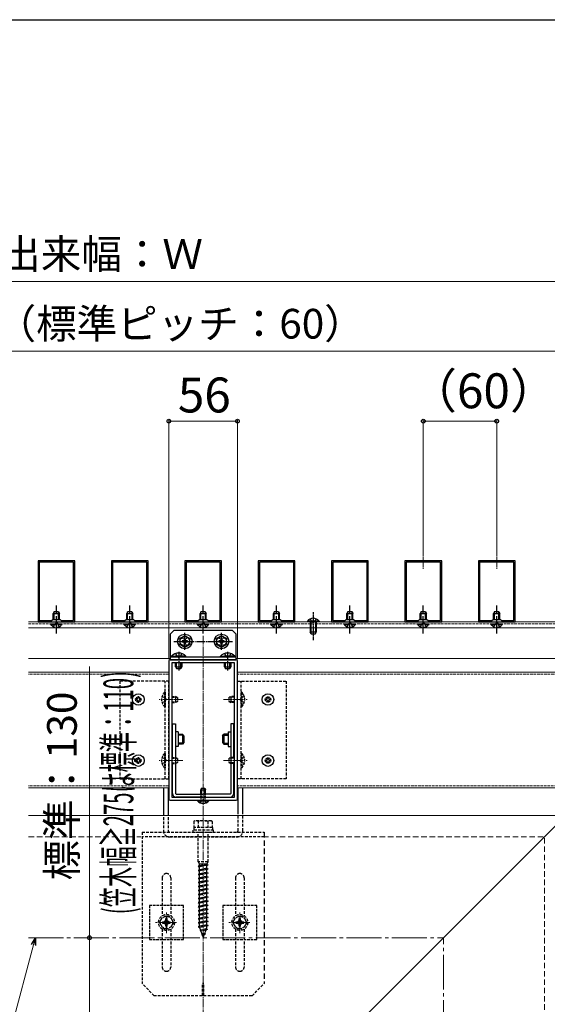
# Model space of a CAD drawing. Extents: x 175 to 1925, y 210 to 2813.
# Drawn here: x 1332 to 1633, y 2196 to 2760 of the extents above; entities that cross this region are included whole.
import ezdxf

# ---------------------------------------------------------------- set-up
doc = ezdxf.new("R2010")
doc.units = 0
for name, pattern in [('HIDDEN', [9.525, 6.35, -3.175]), ('YCENTER_1', [13, 10, -1, 1, -1]), ('YDOT_1', [2, 1, -1]), ('YHIDDEN_1', [4, 3, -1])]:
    doc.linetypes.add(name, pattern=pattern)
for name, color, linetype, lineweight in [('YKK_11', 7, 'CONTINUOUS', 30), ('YKK_12', 2, 'CONTINUOUS', 13), ('YKK_13', 4, 'CONTINUOUS', 30), ('YKK_D', 6, 'CONTINUOUS', 13), ('YKK_ZWAK', 7, 'CONTINUOUS', 30), ('YSS_K', 3, 'CONTINUOUS', 13)]:
    doc.layers.add(name, color=color, linetype=linetype, lineweight=lineweight)
doc.styles.add('text-b', font='txt')

msp = doc.modelspace()

# ---------------------------------------------------------------- linework, layer by layer
at = {"layer": 'YKK_11', "linetype": 'ByBlock', "lineweight": -2, "ltscale": 0.5}
for p, q in [((1342, 2450), (1342, 2415)), ((1363, 2450), (1342, 2450)), ((1342.7, 2449.3), (1342.7, 2415.7)), ((1362.3, 2449.3), (1342.7, 2449.3)), ((1362.3, 2415.7), (1362.3, 2449.3)), ((1363, 2415), (1363, 2450)), ((1384, 2450), (1384, 2415)), ((1405, 2450), (1384, 2450)), ((1384.7, 2449.3), (1384.7, 2415.7)), ((1404.3, 2449.3), (1384.7, 2449.3)), ((1404.3, 2415.7), (1404.3, 2449.3)), ((1405, 2415), (1405, 2450)), ((1426, 2450), (1426, 2415)), ((1447, 2450), (1426, 2450)), ((1426.7, 2449.3), (1426.7, 2415.7)), ((1446.3, 2449.3), (1426.7, 2449.3)), ((1446.3, 2415.7), (1446.3, 2449.3)), ((1447, 2415), (1447, 2450)), ((1468, 2450), (1468, 2415)), ((1489, 2450), (1468, 2450)), ((1468.7, 2449.3), (1468.7, 2415.7)), ((1488.3, 2449.3), (1468.7, 2449.3)), ((1488.3, 2415.7), (1488.3, 2449.3)), ((1489, 2415), (1489, 2450)), ((1510, 2450), (1510, 2415)), ((1531, 2450), (1510, 2450)), ((1510.7, 2449.3), (1510.7, 2415.7)), ((1530.3, 2449.3), (1510.7, 2449.3)), ((1530.3, 2415.7), (1530.3, 2449.3)), ((1531, 2415), (1531, 2450)), ((1552, 2450), (1552, 2415)), ((1573, 2450), (1552, 2450)), ((1552.7, 2449.3), (1552.7, 2415.7)), ((1572.3, 2449.3), (1552.7, 2449.3)), ((1572.3, 2415.7), (1572.3, 2449.3)), ((1573, 2415), (1573, 2450)), ((1594, 2450), (1594, 2415)), ((1615, 2450), (1594, 2450)), ((1594.7, 2449.3), (1594.7, 2415.7)), ((1614.3, 2449.3), (1594.7, 2449.3)), ((1614.3, 2415.7), (1614.3, 2449.3)), ((1615, 2415), (1615, 2450)), ((1342, 2415), (1363, 2415)), ((1342.7, 2415.7), (1349.7, 2415.7)), ((1349.7, 2415.7), (1350.4, 2416.4)), ((1350.4, 2416.4), (1354.6, 2416.4)), ((1354.6, 2416.4), (1355.3, 2415.7)), ((1355.3, 2415.7), (1362.3, 2415.7)), ((1384, 2415), (1405, 2415)), ((1384.7, 2415.7), (1391.7, 2415.7)), ((1391.7, 2415.7), (1392.4, 2416.4)), ((1392.4, 2416.4), (1396.6, 2416.4)), ((1396.6, 2416.4), (1397.3, 2415.7)), ((1397.3, 2415.7), (1404.3, 2415.7)), ((1426, 2415), (1447, 2415)), ((1426.7, 2415.7), (1433.7, 2415.7)), ((1433.7, 2415.7), (1434.4, 2416.4)), ((1434.4, 2416.4), (1438.6, 2416.4)), ((1438.6, 2416.4), (1439.3, 2415.7)), ((1439.3, 2415.7), (1446.3, 2415.7)), ((1468, 2415), (1489, 2415)), ((1468.7, 2415.7), (1475.7, 2415.7)), ((1475.7, 2415.7), (1476.4, 2416.4)), ((1476.4, 2416.4), (1480.6, 2416.4)), ((1480.6, 2416.4), (1481.3, 2415.7)), ((1481.3, 2415.7), (1488.3, 2415.7)), ((1510, 2415), (1531, 2415)), ((1510.7, 2415.7), (1517.7, 2415.7)), ((1517.7, 2415.7), (1518.4, 2416.4)), ((1518.4, 2416.4), (1522.6, 2416.4)), ((1522.6, 2416.4), (1523.3, 2415.7)), ((1523.3, 2415.7), (1530.3, 2415.7)), ((1552, 2415), (1573, 2415)), ((1552.7, 2415.7), (1559.7, 2415.7)), ((1559.7, 2415.7), (1560.4, 2416.4)), ((1560.4, 2416.4), (1564.6, 2416.4)), ((1564.6, 2416.4), (1565.3, 2415.7)), ((1565.3, 2415.7), (1572.3, 2415.7)), ((1594, 2415), (1615, 2415)), ((1594.7, 2415.7), (1601.7, 2415.7)), ((1601.7, 2415.7), (1602.4, 2416.4)), ((1602.4, 2416.4), (1606.6, 2416.4)), ((1606.6, 2416.4), (1607.3, 2415.7)), ((1607.3, 2415.7), (1614.3, 2415.7)), ((1416.9, 2392.6), (1416.9, 2313.5)), ((1455.4, 2393.3), (1417.6, 2393.3)), ((1456.1, 2313.5), (1456.1, 2392.6)), ((1454.35, 2391.55), (1418.65, 2391.55)), ((1418.65, 2391.55), (1418.65, 2314.55)), ((1454.35, 2314.55), (1454.35, 2391.55)), ((1418.65, 2314.55), (1454.35, 2314.55)), ((1417.6, 2312.8), (1455.4, 2312.8))]:
    msp.add_line(p, q, dxfattribs=at)
for centre, start, end in [((1417.6, 2392.6), 90, 180), ((1455.4, 2392.6), 0, 90), ((1417.6, 2313.5), 180, 270), ((1455.4, 2313.5), 270, 360)]:
    msp.add_arc(centre, 0.7, start, end, dxfattribs=at)
at = {"layer": 'YKK_12', "linetype": 'YCENTER_1', "ltscale": 0.25}
for p, q in [((1562.5, 2452.04), (1562.5, 2445.32)), ((1604.5, 2452.04), (1604.5, 2445.32))]:
    msp.add_line(p, q, dxfattribs=at)
at = {"layer": 'YKK_12', "ltscale": 0.5}
for p, q in [((1336.57, 2415), (1699, 2415)), ((1336.57, 2411.5), (1699, 2411.5)), ((1336.57, 2394), (1417.6, 2394)), ((1455.4, 2394), (1730.5, 2394)), ((1416.9, 2386.16), (1336.57, 2386.16)), ((1726.16, 2386.16), (1456.1, 2386.16)), ((1416.9, 2319.94), (1336.57, 2319.94)), ((1659.94, 2319.94), (1456.1, 2319.94))]:
    msp.add_line(p, q, dxfattribs=at)
at = {"layer": 'YKK_12', "linetype": 'YHIDDEN_1', "ltscale": 0.5}
for p, q in [((1336.57, 2413.95), (1699, 2413.95)), ((1416.9, 2385.11), (1336.57, 2385.11)), ((1725.11, 2385.11), (1456.1, 2385.11)), ((1416.9, 2320.99), (1336.57, 2320.99)), ((1660.99, 2320.99), (1456.1, 2320.99))]:
    msp.add_line(p, q, dxfattribs=at)
at = {"layer": 'YKK_12', "linetype": 'YCENTER_1', "ltscale": 0.5}
for p, q in [((1436.5, 2406.98), (1436.5, 2178.4)), ((1424.95, 2370.55), (1411.3, 2370.55)), ((1448.05, 2370.55), (1461.7, 2370.55)), ((1424.95, 2335.55), (1411.3, 2335.55)), ((1448.05, 2335.55), (1461.7, 2335.55))]:
    msp.add_line(p, q, dxfattribs=at)
at = {"layer": 'YKK_12'}
for p in [(1336.57, 2304.05), (1504.05, 2164.05)]:
    msp.add_line(p, (1644.05, 2304.05), dxfattribs=at)
at = {"layer": 'YKK_12', "linetype": 'YCENTER_1'}
for p, q in [((1415.5, 2236.57), (1415.5, 2248.56)), ((1457.5, 2236.57), (1457.5, 2248.56)), ((1421.2, 2242.8), (1409.25, 2242.8)), ((1463.2, 2242.8), (1451.25, 2242.8))]:
    msp.add_line(p, q, dxfattribs=at)
at = {"layer": 'YKK_12', "linetype": 'YCENTER_1', "ltscale": 2}
for p in [(1336.57, 2234.05), (1574.05, 1996.3)]:
    msp.add_line(p, (1574.05, 2234.05), dxfattribs=at)
at = {"layer": 'YKK_13'}
for p, q in [((1351.31, 2420.95), (1350.75, 2419.76)), ((1351.21, 2416.4), (1351.21, 2420.73)), ((1351.31, 2420.95), (1353.69, 2420.95)), ((1353.69, 2420.95), (1354.25, 2419.76)), ((1353.79, 2416.4), (1353.79, 2420.73)), ((1393.31, 2420.95), (1392.75, 2419.76)), ((1393.21, 2416.4), (1393.21, 2420.73)), ((1393.31, 2420.95), (1395.69, 2420.95)), ((1395.69, 2420.95), (1396.25, 2419.76)), ((1395.79, 2416.4), (1395.79, 2420.73)), ((1435.31, 2420.95), (1434.75, 2419.76)), ((1435.21, 2416.4), (1435.21, 2420.73)), ((1435.31, 2420.95), (1437.69, 2420.95)), ((1437.69, 2420.95), (1438.25, 2419.76)), ((1437.79, 2416.4), (1437.79, 2420.73)), ((1477.31, 2420.95), (1476.75, 2419.76)), ((1477.21, 2416.4), (1477.21, 2420.73)), ((1477.31, 2420.95), (1479.69, 2420.95)), ((1479.69, 2420.95), (1480.25, 2419.76)), ((1479.79, 2416.4), (1479.79, 2420.73)), ((1519.31, 2420.95), (1518.75, 2419.76)), ((1519.21, 2416.4), (1519.21, 2420.73)), ((1519.31, 2420.95), (1521.69, 2420.95)), ((1521.69, 2420.95), (1522.25, 2419.76)), ((1521.79, 2416.4), (1521.79, 2420.73)), ((1561.31, 2420.95), (1560.75, 2419.76)), ((1561.21, 2416.4), (1561.21, 2420.73)), ((1561.31, 2420.95), (1563.69, 2420.95)), ((1563.69, 2420.95), (1564.25, 2419.76)), ((1563.79, 2416.4), (1563.79, 2420.73)), ((1603.31, 2420.95), (1602.75, 2419.76)), ((1603.21, 2416.4), (1603.21, 2420.73)), ((1603.31, 2420.95), (1605.69, 2420.95)), ((1605.69, 2420.95), (1606.25, 2419.76)), ((1605.79, 2416.4), (1605.79, 2420.73)), ((1350.75, 2416.4), (1350.75, 2419.76)), ((1350.75, 2419.76), (1354.25, 2419.76)), ((1354.25, 2416.4), (1354.25, 2419.76)), ((1392.75, 2416.4), (1392.75, 2419.76)), ((1392.75, 2419.76), (1396.25, 2419.76)), ((1396.25, 2416.4), (1396.25, 2419.76)), ((1434.75, 2416.4), (1434.75, 2419.76)), ((1434.75, 2419.76), (1438.25, 2419.76)), ((1438.25, 2416.4), (1438.25, 2419.76)), ((1476.75, 2416.4), (1476.75, 2419.76)), ((1476.75, 2419.76), (1480.25, 2419.76)), ((1480.25, 2416.4), (1480.25, 2419.76)), ((1518.75, 2416.4), (1518.75, 2419.76)), ((1518.75, 2419.76), (1522.25, 2419.76)), ((1522.25, 2416.4), (1522.25, 2419.76)), ((1560.75, 2416.4), (1560.75, 2419.76)), ((1560.75, 2419.76), (1564.25, 2419.76)), ((1564.25, 2416.4), (1564.25, 2419.76)), ((1602.75, 2416.4), (1602.75, 2419.76)), ((1602.75, 2419.76), (1606.25, 2419.76)), ((1606.25, 2416.4), (1606.25, 2419.76)), ((1419, 2337.3), (1419, 2356.55)), ((1419, 2356.55), (1420.75, 2356.55)), ((1420.75, 2356.55), (1420.75, 2337.23)), ((1454, 2356.55), (1452.25, 2356.55)), ((1452.25, 2356.55), (1452.25, 2337.23)), ((1454, 2337.3), (1454, 2356.55)), ((1422.15, 2352), (1422.15, 2343.6)), ((1450.85, 2352), (1450.85, 2343.6)), ((1419, 2316.65), (1419, 2333.8)), ((1420.75, 2333.87), (1420.75, 2316.65)), ((1452.25, 2333.87), (1452.25, 2316.65)), ((1454, 2316.65), (1454, 2333.8)), ((1435.59, 2319.8), (1435.1, 2318.82)), ((1435.1, 2316.65), (1435.1, 2318.82)), ((1435.1, 2318.82), (1437.9, 2318.82)), ((1435.56, 2316.65), (1435.56, 2319.74)), ((1435.59, 2319.8), (1437.41, 2319.8)), ((1437.41, 2319.8), (1437.9, 2318.82)), ((1437.44, 2316.65), (1437.44, 2319.74)), ((1437.9, 2316.65), (1437.9, 2318.82)), ((1421.1, 2316.3), (1436.5, 2316.3)), ((1436.5, 2314.55), (1421.1, 2314.55)), ((1451.9, 2316.3), (1436.5, 2316.3)), ((1436.5, 2314.55), (1451.9, 2314.55)), ((1433.17, 2312.44), (1433.17, 2312.8)), ((1433.17, 2312.8), (1439.82, 2312.8)), ((1433.17, 2312.44), (1439.82, 2312.44)), ((1439.82, 2312.44), (1439.82, 2312.8))]:
    msp.add_line(p, q, dxfattribs=at)
at = {"layer": 'YKK_13', "linetype": 'YCENTER_1'}
for p, q in [((1352.5, 2408.35), (1352.5, 2424.45)), ((1394.5, 2408.35), (1394.5, 2424.45)), ((1436.5, 2408.35), (1436.5, 2424.45)), ((1478.5, 2408.35), (1478.5, 2424.45)), ((1520.5, 2408.35), (1520.5, 2424.45)), ((1562.5, 2408.35), (1562.5, 2424.45)), ((1604.5, 2408.35), (1604.5, 2424.45)), ((1422.15, 2352), (1420.75, 2352)), ((1450.85, 2352), (1452.25, 2352)), ((1422.15, 2343.6), (1420.75, 2343.6)), ((1450.85, 2343.6), (1452.25, 2343.6))]:
    msp.add_line(p, q, dxfattribs=at)
at = {"layer": 'YKK_13', "linetype": 'YCENTER_1', "ltscale": 0.1}
msp.add_line((1499.5, 2420.6), (1499.5, 2404.5), dxfattribs=at)
at = {"layer": 'YKK_13', "linetype": 'YHIDDEN_1'}
for p, q in [((1351.7, 2413.93), (1352.5, 2414.36)), ((1353.3, 2413.93), (1352.5, 2414.36)), ((1393.7, 2413.93), (1394.5, 2414.36)), ((1395.3, 2413.93), (1394.5, 2414.36)), ((1435.7, 2413.93), (1436.5, 2414.36)), ((1437.3, 2413.93), (1436.5, 2414.36)), ((1477.7, 2413.93), (1478.5, 2414.36)), ((1479.3, 2413.93), (1478.5, 2414.36)), ((1519.7, 2413.93), (1520.5, 2414.36)), ((1521.3, 2413.93), (1520.5, 2414.36)), ((1561.7, 2413.93), (1562.5, 2414.36)), ((1563.3, 2413.93), (1562.5, 2414.36)), ((1603.7, 2413.93), (1604.5, 2414.36)), ((1605.3, 2413.93), (1604.5, 2414.36)), ((1349.17, 2413.59), (1349.17, 2413.95)), ((1349.17, 2413.95), (1355.82, 2413.95)), ((1349.17, 2413.59), (1355.82, 2413.59)), ((1350.85, 2412.2), (1351.7, 2413.93)), ((1354.14, 2412.2), (1353.3, 2413.93)), ((1355.82, 2413.59), (1355.82, 2413.95)), ((1391.17, 2413.59), (1391.17, 2413.95)), ((1391.17, 2413.95), (1397.82, 2413.95)), ((1391.17, 2413.59), (1397.82, 2413.59)), ((1392.85, 2412.2), (1393.7, 2413.93)), ((1396.14, 2412.2), (1395.3, 2413.93)), ((1397.82, 2413.59), (1397.82, 2413.95)), ((1433.17, 2413.59), (1433.17, 2413.95)), ((1433.17, 2413.95), (1439.82, 2413.95)), ((1433.17, 2413.59), (1439.82, 2413.59)), ((1434.85, 2412.2), (1435.7, 2413.93)), ((1438.14, 2412.2), (1437.3, 2413.93)), ((1439.82, 2413.59), (1439.82, 2413.95)), ((1475.17, 2413.59), (1475.17, 2413.95)), ((1475.17, 2413.95), (1481.82, 2413.95)), ((1475.17, 2413.59), (1481.82, 2413.59)), ((1476.85, 2412.2), (1477.7, 2413.93)), ((1480.14, 2412.2), (1479.3, 2413.93)), ((1481.82, 2413.59), (1481.82, 2413.95)), ((1517.17, 2413.59), (1517.17, 2413.95)), ((1517.17, 2413.95), (1523.82, 2413.95)), ((1517.17, 2413.59), (1523.82, 2413.59)), ((1518.85, 2412.2), (1519.7, 2413.93)), ((1522.14, 2412.2), (1521.3, 2413.93)), ((1523.82, 2413.59), (1523.82, 2413.95)), ((1559.17, 2413.59), (1559.17, 2413.95)), ((1559.17, 2413.95), (1565.82, 2413.95)), ((1559.17, 2413.59), (1565.82, 2413.59)), ((1560.85, 2412.2), (1561.7, 2413.93)), ((1564.14, 2412.2), (1563.3, 2413.93)), ((1565.82, 2413.59), (1565.82, 2413.95)), ((1601.17, 2413.59), (1601.17, 2413.95)), ((1601.17, 2413.95), (1607.82, 2413.95)), ((1601.17, 2413.59), (1607.82, 2413.59)), ((1602.85, 2412.2), (1603.7, 2413.93)), ((1606.14, 2412.2), (1605.3, 2413.93)), ((1607.82, 2413.59), (1607.82, 2413.95))]:
    msp.add_line(p, q, dxfattribs=at)
at = {"layer": 'YKK_13', "ltscale": 0.1}
for p, q in [((1502.82, 2415.36), (1496.17, 2415.36)), ((1496.17, 2415.36), (1496.17, 2415)), ((1502.82, 2415), (1496.17, 2415)), ((1502.82, 2415.36), (1502.82, 2415)), ((1498.31, 2408), (1497.75, 2409.19)), ((1500.69, 2408), (1501.25, 2409.19))]:
    msp.add_line(p, q, dxfattribs=at)
at = {"layer": 'YKK_13', "linetype": 'YHIDDEN_1', "ltscale": 0.1}
for p, q in [((1497.75, 2415), (1497.75, 2409.19)), ((1497.85, 2416.75), (1498.7, 2415.02)), ((1498.21, 2415), (1498.21, 2408.22)), ((1498.7, 2415.02), (1499.5, 2414.59)), ((1500.3, 2415.02), (1499.5, 2414.59)), ((1501.14, 2416.75), (1500.3, 2415.02)), ((1500.79, 2415), (1500.79, 2408.22)), ((1501.25, 2415), (1501.25, 2409.19)), ((1501.25, 2409.19), (1497.75, 2409.19)), ((1500.69, 2408), (1498.31, 2408))]:
    msp.add_line(p, q, dxfattribs=at)
at = {"layer": 'YKK_13', "ltscale": 0.5}
for p, q in [((1419.7, 2410.1), (1417.6, 2408)), ((1453.3, 2410.1), (1419.7, 2410.1)), ((1455.4, 2408), (1453.3, 2410.1)), ((1417.6, 2408), (1417.6, 2393.3)), ((1426, 2407.03), (1423.2, 2405.42)), ((1423.2, 2405.42), (1423.2, 2402.18)), ((1425.08, 2404.11), (1424.42, 2404.11)), ((1424.42, 2404.11), (1424.42, 2403.49)), ((1424.42, 2403.49), (1425.08, 2403.49)), ((1426.31, 2405.38), (1425.69, 2405.38)), ((1425.69, 2405.38), (1425.69, 2404.72)), ((1428.8, 2405.42), (1426, 2407.03)), ((1426.31, 2404.72), (1426.31, 2405.38)), ((1427.57, 2404.11), (1426.92, 2404.11)), ((1426.92, 2403.49), (1427.57, 2403.49)), ((1427.57, 2403.49), (1427.57, 2404.11)), ((1428.8, 2402.18), (1428.8, 2405.42)), ((1447, 2407.03), (1444.2, 2405.42)), ((1444.2, 2405.42), (1444.2, 2402.18)), ((1446.08, 2404.11), (1445.42, 2404.11)), ((1445.42, 2404.11), (1445.42, 2403.49)), ((1445.42, 2403.49), (1446.08, 2403.49)), ((1447.31, 2405.38), (1446.69, 2405.38)), ((1446.69, 2405.38), (1446.69, 2404.72)), ((1449.8, 2405.42), (1447, 2407.03)), ((1447.31, 2404.72), (1447.31, 2405.38)), ((1448.57, 2404.11), (1447.92, 2404.11)), ((1447.92, 2403.49), (1448.57, 2403.49)), ((1448.57, 2403.49), (1448.57, 2404.11)), ((1449.8, 2402.18), (1449.8, 2405.42)), ((1455.4, 2393.3), (1455.4, 2408)), ((1423.2, 2402.18), (1426, 2400.57)), ((1425.69, 2402.88), (1425.69, 2402.22)), ((1425.69, 2402.22), (1426.31, 2402.22)), ((1426, 2400.57), (1428.8, 2402.18)), ((1426.31, 2402.22), (1426.31, 2402.88)), ((1444.2, 2402.18), (1447, 2400.57)), ((1446.69, 2402.88), (1446.69, 2402.22)), ((1446.69, 2402.22), (1447.31, 2402.22)), ((1447, 2400.57), (1449.8, 2402.18)), ((1447.31, 2402.22), (1447.31, 2402.88)), ((1417.6, 2395.05), (1455.4, 2395.05)), ((1417.6, 2393.3), (1455.4, 2393.3)), ((1418.37, 2395.41), (1424.25, 2395.41)), ((1418.37, 2395.05), (1418.37, 2395.41)), ((1418.37, 2395.05), (1424.25, 2395.05)), ((1426.63, 2395.41), (1420.75, 2395.41)), ((1426.63, 2395.05), (1420.75, 2395.05)), ((1426.63, 2395.05), (1426.63, 2395.41)), ((1446.37, 2395.41), (1452.25, 2395.41)), ((1446.37, 2395.05), (1446.37, 2395.41)), ((1446.37, 2395.05), (1452.25, 2395.05)), ((1454.63, 2395.41), (1448.75, 2395.41)), ((1454.63, 2395.05), (1448.75, 2395.05)), ((1454.63, 2395.05), (1454.63, 2395.41)), ((1420.75, 2389.24), (1420.75, 2391.55)), ((1420.75, 2389.24), (1424.25, 2389.24)), ((1421.21, 2388.27), (1421.21, 2391.55)), ((1423.69, 2388.05), (1421.31, 2388.05)), ((1424.25, 2389.24), (1423.69, 2388.05)), ((1423.79, 2388.27), (1423.79, 2391.55)), ((1424.25, 2391.55), (1424.25, 2389.24)), ((1448.75, 2389.24), (1448.75, 2391.55)), ((1448.75, 2389.24), (1452.25, 2389.24)), ((1449.21, 2388.27), (1449.21, 2391.55)), ((1451.69, 2388.05), (1449.31, 2388.05)), ((1452.25, 2389.24), (1451.69, 2388.05)), ((1451.79, 2388.27), (1451.79, 2391.55)), ((1452.25, 2391.55), (1452.25, 2389.24)), ((1398.5, 2370.85), (1397.89, 2370.85)), ((1397.89, 2370.85), (1397.89, 2370.25)), ((1397.89, 2370.25), (1398.5, 2370.25)), ((1399.7, 2372.05), (1399.1, 2372.05)), ((1399.1, 2372.05), (1399.1, 2371.45)), ((1399.1, 2369.65), (1399.1, 2369.04)), ((1399.7, 2371.45), (1399.7, 2372.05)), ((1399.7, 2369.04), (1399.7, 2369.65)), ((1400.9, 2370.85), (1400.3, 2370.85)), ((1400.3, 2370.25), (1400.9, 2370.25)), ((1400.9, 2370.25), (1400.9, 2370.85)), ((1472.09, 2370.25), (1472.09, 2370.85)), ((1472.09, 2370.85), (1472.7, 2370.85)), ((1472.7, 2370.25), (1472.09, 2370.25)), ((1473.3, 2372.05), (1473.9, 2372.05)), ((1473.3, 2371.45), (1473.3, 2372.05)), ((1473.3, 2369.04), (1473.3, 2369.65)), ((1473.9, 2372.05), (1473.9, 2371.45)), ((1473.9, 2369.65), (1473.9, 2369.04)), ((1474.5, 2370.85), (1475.1, 2370.85)), ((1475.1, 2370.25), (1474.5, 2370.25)), ((1475.1, 2370.85), (1475.1, 2370.25)), ((1399.1, 2369.04), (1399.7, 2369.04)), ((1473.9, 2369.04), (1473.3, 2369.04)), ((1422.15, 2350.6), (1424.67, 2350.6)), ((1425.12, 2350.15), (1422.15, 2350.15)), ((1424.67, 2350.6), (1424.67, 2345)), ((1425.51, 2349.76), (1424.67, 2350.6)), ((1425.51, 2349.76), (1425.51, 2345.84)), ((1447.49, 2349.76), (1448.33, 2350.6)), ((1447.49, 2349.76), (1447.49, 2345.84)), ((1447.88, 2350.15), (1450.85, 2350.15)), ((1448.33, 2350.6), (1448.33, 2345)), ((1450.85, 2350.6), (1448.33, 2350.6)), ((1425.12, 2345.45), (1422.15, 2345.45)), ((1424.67, 2345), (1422.15, 2345)), ((1425.51, 2345.84), (1424.67, 2345)), ((1447.49, 2345.84), (1448.33, 2345)), ((1447.88, 2345.45), (1450.85, 2345.45)), ((1448.33, 2345), (1450.85, 2345)), ((1398.5, 2335.85), (1397.89, 2335.85)), ((1397.89, 2335.85), (1397.89, 2335.25)), ((1399.7, 2337.05), (1399.1, 2337.05)), ((1399.1, 2337.05), (1399.1, 2336.45)), ((1399.7, 2336.45), (1399.7, 2337.05)), ((1400.9, 2335.85), (1400.3, 2335.85)), ((1400.9, 2335.25), (1400.9, 2335.85)), ((1472.09, 2335.25), (1472.09, 2335.85)), ((1472.09, 2335.85), (1472.7, 2335.85)), ((1473.3, 2337.05), (1473.9, 2337.05)), ((1473.3, 2336.45), (1473.3, 2337.05)), ((1473.9, 2337.05), (1473.9, 2336.45)), ((1474.5, 2335.85), (1475.1, 2335.85)), ((1475.1, 2335.85), (1475.1, 2335.25)), ((1397.89, 2335.25), (1398.5, 2335.25)), ((1399.1, 2334.65), (1399.1, 2334.04)), ((1399.1, 2334.04), (1399.7, 2334.04)), ((1399.7, 2334.04), (1399.7, 2334.65)), ((1400.3, 2335.25), (1400.9, 2335.25)), ((1472.7, 2335.25), (1472.09, 2335.25)), ((1473.3, 2334.04), (1473.3, 2334.65)), ((1473.9, 2334.04), (1473.3, 2334.04)), ((1473.9, 2334.65), (1473.9, 2334.04)), ((1475.1, 2335.25), (1474.5, 2335.25)), ((1413.75, 2319.94), (1413.75, 2305.45)), ((1416.55, 2319.94), (1416.55, 2305.45)), ((1456.45, 2305.45), (1456.45, 2319.94)), ((1459.25, 2305.45), (1459.25, 2319.94))]:
    msp.add_line(p, q, dxfattribs=at)
at = {"layer": 'YKK_13', "linetype": 'YCENTER_1', "ltscale": 0.5}
for p, q in [((1419.7, 2403.8), (1453.3, 2403.8)), ((1421.1, 2403.8), (1430.9, 2403.8)), ((1426, 2398.9), (1426, 2408.7)), ((1426, 2400.3), (1426, 2408)), ((1442.1, 2403.8), (1451.9, 2403.8)), ((1447, 2398.9), (1447, 2408.7)), ((1447, 2400.3), (1447, 2408)), ((1422.5, 2397.92), (1422.5, 2387.21)), ((1450.5, 2397.92), (1450.5, 2387.21))]:
    msp.add_line(p, q, dxfattribs=at)
at = {"layer": 'YKK_13', "linetype": 'YDOT_1', "ltscale": 0.5}
for p, q in [((1423.72, 2405.72), (1428.27, 2405.72)), ((1444.72, 2405.72), (1449.27, 2405.72)), ((1423.72, 2401.87), (1428.27, 2401.87)), ((1444.72, 2401.87), (1449.27, 2401.87)), ((1420.75, 2389.24), (1421.31, 2388.05)), ((1448.75, 2389.24), (1449.31, 2388.05)), ((1435.1, 2312.8), (1435.1, 2316.65)), ((1435.56, 2312.8), (1435.56, 2316.65)), ((1437.44, 2312.8), (1437.44, 2316.65)), ((1437.9, 2312.8), (1437.9, 2316.65))]:
    msp.add_line(p, q, dxfattribs=at)
at = {"layer": 'YKK_13', "linetype": 'YHIDDEN_1', "ltscale": 0.5}
for p, q in [((1420.75, 2396.88), (1421.7, 2394.93)), ((1421.7, 2394.93), (1422.5, 2394.51)), ((1423.3, 2394.93), (1422.5, 2394.51)), ((1424.25, 2396.88), (1423.3, 2394.93)), ((1448.75, 2396.88), (1449.7, 2394.93)), ((1449.7, 2394.93), (1450.5, 2394.51)), ((1451.3, 2394.93), (1450.5, 2394.51)), ((1452.25, 2396.88), (1451.3, 2394.93)), ((1412.97, 2372.3), (1414.92, 2371.35)), ((1412.97, 2368.8), (1414.92, 2369.75)), ((1414.44, 2374.68), (1414.8, 2374.68)), ((1414.44, 2374.68), (1414.44, 2366.42)), ((1414.8, 2374.68), (1414.8, 2366.42)), ((1414.92, 2371.35), (1415.34, 2370.55)), ((1414.92, 2369.75), (1415.34, 2370.55)), ((1418.65, 2372.3), (1420.61, 2372.3)), ((1418.65, 2371.84), (1421.58, 2371.84)), ((1418.65, 2369.26), (1421.58, 2369.26)), ((1420.61, 2372.3), (1420.61, 2368.8)), ((1421.8, 2371.74), (1420.61, 2372.3)), ((1421.8, 2369.36), (1420.61, 2368.8)), ((1421.8, 2371.74), (1421.8, 2369.36)), ((1451.2, 2371.74), (1452.39, 2372.3)), ((1451.2, 2371.74), (1451.2, 2369.36)), ((1451.2, 2369.36), (1452.39, 2368.8)), ((1454.35, 2371.84), (1451.42, 2371.84)), ((1454.35, 2369.26), (1451.42, 2369.26)), ((1452.39, 2372.3), (1452.39, 2368.8)), ((1454.35, 2372.3), (1452.39, 2372.3)), ((1458.08, 2371.35), (1457.66, 2370.55)), ((1458.08, 2369.75), (1457.66, 2370.55)), ((1460.03, 2372.3), (1458.08, 2371.35)), ((1460.03, 2368.8), (1458.08, 2369.75)), ((1458.56, 2374.68), (1458.2, 2374.68)), ((1458.2, 2374.68), (1458.2, 2366.42)), ((1458.56, 2374.68), (1458.56, 2366.42)), ((1414.44, 2366.42), (1414.8, 2366.42)), ((1418.65, 2368.8), (1420.61, 2368.8)), ((1454.35, 2368.8), (1452.39, 2368.8)), ((1458.56, 2366.42), (1458.2, 2366.42)), ((1412.97, 2337.3), (1414.92, 2336.35)), ((1414.44, 2339.68), (1414.8, 2339.68)), ((1414.44, 2339.68), (1414.44, 2331.42)), ((1414.8, 2339.68), (1414.8, 2331.42)), ((1414.92, 2336.35), (1415.34, 2335.55)), ((1414.92, 2334.75), (1415.34, 2335.55)), ((1418.65, 2337.3), (1420.61, 2337.3)), ((1418.65, 2336.84), (1421.58, 2336.84)), ((1420.61, 2337.3), (1420.61, 2333.8)), ((1421.8, 2336.74), (1420.61, 2337.3)), ((1421.8, 2336.74), (1421.8, 2334.36)), ((1451.2, 2336.74), (1452.39, 2337.3)), ((1451.2, 2336.74), (1451.2, 2334.36)), ((1454.35, 2336.84), (1451.42, 2336.84)), ((1452.39, 2337.3), (1452.39, 2333.8)), ((1454.35, 2337.3), (1452.39, 2337.3)), ((1458.08, 2336.35), (1457.66, 2335.55)), ((1458.08, 2334.75), (1457.66, 2335.55)), ((1460.03, 2337.3), (1458.08, 2336.35)), ((1458.56, 2339.68), (1458.2, 2339.68)), ((1458.2, 2339.68), (1458.2, 2331.42)), ((1458.56, 2339.68), (1458.56, 2331.42)), ((1412.97, 2333.8), (1414.92, 2334.75)), ((1414.44, 2331.42), (1414.8, 2331.42)), ((1418.65, 2334.26), (1421.58, 2334.26)), ((1418.65, 2333.8), (1420.61, 2333.8)), ((1421.8, 2334.36), (1420.61, 2333.8)), ((1451.2, 2334.36), (1452.39, 2333.8)), ((1454.35, 2334.26), (1451.42, 2334.26)), ((1454.35, 2333.8), (1452.39, 2333.8)), ((1460.03, 2333.8), (1458.08, 2334.75)), ((1458.56, 2331.42), (1458.2, 2331.42)), ((1425.3, 2252.6), (1405.7, 2252.6)), ((1405.7, 2252.6), (1405.7, 2233)), ((1425.3, 2233), (1425.3, 2252.6)), ((1467.3, 2252.6), (1447.7, 2252.6)), ((1447.7, 2252.6), (1447.7, 2233)), ((1467.3, 2233), (1467.3, 2252.6)), ((1405.7, 2233), (1425.3, 2233)), ((1447.7, 2233), (1467.3, 2233))]:
    msp.add_line(p, q, dxfattribs=at)
at = {"layer": 'YKK_13', "linetype": 'HIDDEN', "ltscale": 0.25}
for p, q in [((1416.9, 2381.05), (1388.9, 2381.05)), ((1388.9, 2381.05), (1388.9, 2325.05)), ((1414.8, 2325.05), (1414.8, 2381.05)), ((1416.9, 2325.05), (1416.9, 2381.05)), ((1456.1, 2325.05), (1456.1, 2381.05)), ((1456.1, 2381.05), (1484.1, 2381.05)), ((1458.2, 2325.05), (1458.2, 2381.05)), ((1484.1, 2381.05), (1484.1, 2325.05)), ((1388.9, 2325.05), (1416.9, 2325.05)), ((1484.1, 2325.05), (1456.1, 2325.05)), ((1413.75, 2305.45), (1413.75, 2295.3)), ((1416.55, 2305.45), (1416.55, 2295.3)), ((1456.45, 2295.3), (1456.45, 2305.45)), ((1459.25, 2295.3), (1459.25, 2305.45)), ((1441.89, 2297.12), (1431.11, 2297.12)), ((1431.11, 2297.12), (1431.11, 2295.72)), ((1431.77, 2300.97), (1431.25, 2300.67)), ((1431.25, 2300.67), (1431.25, 2297.12)), ((1441.75, 2297.12), (1431.25, 2297.12)), ((1441.22, 2300.97), (1431.77, 2300.97)), ((1433.87, 2297.12), (1433.87, 2300.67)), ((1439.13, 2300.67), (1439.13, 2297.12)), ((1441.22, 2300.97), (1441.75, 2300.67)), ((1441.75, 2300.67), (1441.75, 2297.12)), ((1441.89, 2297.12), (1441.89, 2295.72)), ((1401.5, 2294.6), (1401.5, 2207.8)), ((1401.5, 2294.6), (1471.5, 2294.6)), ((1471.5, 2291.8), (1401.5, 2291.8)), ((1417.25, 2291.8), (1455.75, 2291.8)), ((1442.45, 2295.72), (1430.55, 2295.72)), ((1430.55, 2295.72), (1430.55, 2294.6)), ((1430.55, 2294.6), (1442.45, 2294.6)), ((1433.7, 2277.52), (1433.7, 2294.6)), ((1439.3, 2277.52), (1439.3, 2294.6)), ((1442.45, 2294.6), (1442.45, 2295.72)), ((1439.3, 2277.52), (1433.7, 2277.52)), ((1433.7, 2277.52), (1434.33, 2276.12)), ((1439.3, 2275.7), (1433.7, 2274.95)), ((1434.33, 2275.16), (1433.7, 2274.95)), ((1433.7, 2274.95), (1434.33, 2274.53)), ((1439.3, 2273.39), (1433.7, 2272.64)), ((1438.67, 2276.12), (1434.33, 2276.12)), ((1434.33, 2275.16), (1434.33, 2276.12)), ((1438.67, 2276.12), (1434.33, 2275.16)), ((1438.67, 2275.49), (1434.33, 2274.53)), ((1434.33, 2272.85), (1434.33, 2274.53)), ((1438.67, 2273.81), (1434.33, 2272.85)), ((1438.67, 2276.12), (1439.3, 2277.52)), ((1438.67, 2276.12), (1439.3, 2275.7)), ((1439.3, 2275.7), (1438.67, 2275.49)), ((1438.67, 2273.81), (1438.67, 2275.49)), ((1438.67, 2273.81), (1439.3, 2273.39)), ((1439.3, 2273.39), (1438.67, 2273.18)), ((1413.05, 2268.35), (1413.05, 2246.63)), ((1417.95, 2268.35), (1417.95, 2246.63)), ((1434.33, 2272.85), (1433.7, 2272.64)), ((1433.7, 2272.64), (1434.33, 2272.22)), ((1439.3, 2271.08), (1433.7, 2270.33)), ((1434.33, 2270.54), (1433.7, 2270.33)), ((1433.7, 2270.33), (1434.33, 2269.91)), ((1439.3, 2268.77), (1433.7, 2268.02)), ((1434.33, 2268.23), (1433.7, 2268.02)), ((1433.7, 2268.02), (1434.33, 2267.6)), ((1438.67, 2273.18), (1434.33, 2272.22)), ((1434.33, 2270.54), (1434.33, 2272.22)), ((1438.67, 2271.5), (1434.33, 2270.54)), ((1438.67, 2270.87), (1434.33, 2269.91)), ((1434.33, 2268.23), (1434.33, 2269.91)), ((1438.67, 2269.19), (1434.33, 2268.23)), ((1438.67, 2268.56), (1434.33, 2267.6)), ((1438.67, 2271.5), (1438.67, 2273.18)), ((1438.67, 2271.5), (1439.3, 2271.08)), ((1439.3, 2271.08), (1438.67, 2270.87)), ((1438.67, 2269.19), (1438.67, 2270.87)), ((1438.67, 2269.19), (1439.3, 2268.77)), ((1439.3, 2268.77), (1438.67, 2268.56)), ((1438.67, 2266.88), (1438.67, 2268.56)), ((1455.05, 2268.35), (1455.05, 2246.63)), ((1459.95, 2268.35), (1459.95, 2246.63)), ((1439.3, 2266.46), (1433.7, 2265.71)), ((1434.33, 2265.92), (1433.7, 2265.71)), ((1433.7, 2265.71), (1434.33, 2265.29)), ((1439.3, 2264.14), (1433.7, 2263.38)), ((1434.33, 2263.61), (1433.7, 2263.4)), ((1433.7, 2263.4), (1433.7, 2263.38)), ((1433.7, 2263.38), (1434.33, 2262.96)), ((1434.33, 2265.92), (1434.33, 2267.6)), ((1438.67, 2266.88), (1434.33, 2265.92)), ((1438.67, 2266.25), (1434.33, 2265.29)), ((1434.33, 2263.61), (1434.33, 2265.29)), ((1438.67, 2264.57), (1434.33, 2263.61)), ((1438.67, 2263.93), (1434.33, 2262.96)), ((1434.33, 2261.3), (1434.33, 2262.96)), ((1438.67, 2262.26), (1434.33, 2261.3)), ((1438.67, 2266.88), (1439.3, 2266.46)), ((1439.3, 2266.46), (1438.67, 2266.25)), ((1438.67, 2264.57), (1438.67, 2266.25)), ((1438.67, 2264.57), (1439.3, 2264.15)), ((1439.3, 2264.14), (1438.67, 2263.93)), ((1438.67, 2262.26), (1438.67, 2263.93)), ((1438.67, 2262.26), (1439.3, 2261.84)), ((1439.3, 2264.15), (1439.3, 2264.14)), ((1439.3, 2261.84), (1433.7, 2261.09)), ((1434.33, 2261.3), (1433.7, 2261.09)), ((1433.7, 2261.09), (1434.33, 2260.67)), ((1439.3, 2259.53), (1433.7, 2258.78)), ((1434.33, 2258.99), (1433.7, 2258.78)), ((1433.7, 2258.78), (1434.33, 2258.36)), ((1439.3, 2257.22), (1433.7, 2256.47)), ((1434.33, 2256.68), (1433.7, 2256.47)), ((1433.7, 2256.47), (1434.33, 2256.05)), ((1438.67, 2261.63), (1434.33, 2260.67)), ((1434.33, 2258.99), (1434.33, 2260.67)), ((1438.67, 2259.95), (1434.33, 2258.99)), ((1438.67, 2259.32), (1434.33, 2258.36)), ((1434.33, 2256.68), (1434.33, 2258.36)), ((1438.67, 2257.64), (1434.33, 2256.68)), ((1438.67, 2257.01), (1434.33, 2256.05)), ((1439.3, 2261.84), (1438.67, 2261.63)), ((1438.67, 2259.95), (1438.67, 2261.63)), ((1438.67, 2259.95), (1439.3, 2259.53)), ((1439.3, 2259.53), (1438.67, 2259.32)), ((1438.67, 2257.64), (1438.67, 2259.32)), ((1438.67, 2257.64), (1439.3, 2257.22)), ((1439.3, 2257.22), (1438.67, 2257.01)), ((1438.67, 2255.33), (1438.67, 2257.01)), ((1439.3, 2254.91), (1433.7, 2254.16)), ((1434.33, 2254.37), (1433.7, 2254.16)), ((1433.7, 2254.16), (1434.33, 2253.74)), ((1439.3, 2252.6), (1433.7, 2251.85)), ((1434.33, 2252.06), (1433.7, 2251.85)), ((1433.7, 2251.85), (1434.33, 2251.43)), ((1434.33, 2254.37), (1434.33, 2256.05)), ((1438.67, 2255.33), (1434.33, 2254.37)), ((1438.67, 2254.7), (1434.33, 2253.74)), ((1434.33, 2252.06), (1434.33, 2253.74)), ((1438.67, 2253.02), (1434.33, 2252.06)), ((1438.67, 2252.39), (1434.33, 2251.43)), ((1434.33, 2249.75), (1434.33, 2251.43)), ((1438.67, 2255.33), (1439.3, 2254.91)), ((1439.3, 2254.91), (1438.67, 2254.7)), ((1438.67, 2253.02), (1438.67, 2254.7)), ((1438.67, 2253.02), (1439.3, 2252.6)), ((1439.3, 2252.6), (1438.67, 2252.39)), ((1438.67, 2250.71), (1438.67, 2252.39)), ((1439.3, 2250.29), (1433.7, 2249.54)), ((1434.33, 2249.75), (1433.7, 2249.54)), ((1433.7, 2249.54), (1434.33, 2249.12)), ((1439.3, 2247.98), (1433.7, 2247.23)), ((1434.33, 2247.44), (1433.7, 2247.23)), ((1433.7, 2247.23), (1434.33, 2246.81)), ((1439.3, 2245.67), (1433.7, 2244.92)), ((1434.33, 2245.13), (1433.7, 2244.92)), ((1438.67, 2250.71), (1434.33, 2249.75)), ((1438.67, 2250.08), (1434.33, 2249.12)), ((1434.33, 2247.44), (1434.33, 2249.12)), ((1438.67, 2248.4), (1434.33, 2247.44)), ((1438.67, 2247.77), (1434.33, 2246.81)), ((1434.33, 2245.13), (1434.33, 2246.81)), ((1438.67, 2246.09), (1434.33, 2245.13)), ((1438.67, 2245.46), (1434.33, 2244.5)), ((1438.67, 2250.71), (1439.3, 2250.29)), ((1439.3, 2250.29), (1438.67, 2250.08)), ((1438.67, 2248.4), (1438.67, 2250.08)), ((1438.67, 2248.4), (1439.3, 2247.98)), ((1439.3, 2247.98), (1438.67, 2247.77)), ((1438.67, 2246.09), (1438.67, 2247.77)), ((1438.67, 2246.09), (1439.3, 2245.67)), ((1439.3, 2245.67), (1438.67, 2245.46)), ((1438.67, 2243.78), (1438.67, 2245.46)), ((1433.7, 2244.92), (1434.33, 2244.5)), ((1439.3, 2243.36), (1433.7, 2242.61)), ((1434.33, 2242.82), (1433.7, 2242.61)), ((1433.7, 2242.61), (1434.33, 2242.19)), ((1439.3, 2241.05), (1433.7, 2240.3)), ((1434.33, 2240.51), (1433.7, 2240.3)), ((1433.7, 2240.3), (1434.33, 2239.88)), ((1434.33, 2242.82), (1434.33, 2244.5)), ((1438.67, 2243.78), (1434.33, 2242.82)), ((1438.67, 2243.15), (1434.33, 2242.19)), ((1434.33, 2240.51), (1434.33, 2242.19)), ((1438.67, 2241.47), (1434.33, 2240.51)), ((1438.67, 2240.84), (1434.33, 2239.88)), ((1434.5, 2239.91), (1435.04, 2238.35)), ((1438.67, 2240.42), (1438.2, 2239.06)), ((1438.67, 2243.78), (1439.3, 2243.36)), ((1439.3, 2243.36), (1438.67, 2243.15)), ((1438.67, 2241.47), (1438.67, 2243.15)), ((1438.67, 2241.47), (1439.3, 2241.05)), ((1439.3, 2241.05), (1438.67, 2240.84)), ((1438.67, 2240.42), (1438.67, 2240.84)), ((1413.05, 2238.97), (1413.05, 2217.25)), ((1417.95, 2238.97), (1417.95, 2217.25)), ((1438.91, 2238.69), (1434.71, 2238.12)), ((1435.04, 2238.35), (1434.71, 2238.12)), ((1434.71, 2238.12), (1435.24, 2237.77)), ((1438.2, 2239.06), (1435.04, 2238.35)), ((1437.96, 2238.37), (1435.24, 2237.77)), ((1435.24, 2237.77), (1435.78, 2236.21)), ((1437.82, 2236.23), (1435.53, 2235.92)), ((1435.78, 2236.21), (1435.53, 2235.92)), ((1435.53, 2235.92), (1435.98, 2235.62)), ((1437.34, 2236.55), (1435.78, 2236.21)), ((1437.1, 2235.87), (1435.98, 2235.62)), ((1435.98, 2235.62), (1436.5, 2234.12)), ((1437.1, 2235.87), (1436.5, 2234.12)), ((1437.82, 2236.23), (1437.1, 2235.87)), ((1437.96, 2238.37), (1437.34, 2236.55)), ((1437.34, 2236.55), (1437.82, 2236.23)), ((1438.91, 2238.69), (1437.96, 2238.37)), ((1438.91, 2238.69), (1438.2, 2239.06)), ((1455.05, 2238.97), (1455.05, 2217.25)), ((1459.95, 2238.97), (1459.95, 2217.25)), ((1408.5, 2200.8), (1401.5, 2207.8)), ((1436.15, 2200.8), (1436.15, 2207.8)), ((1436.85, 2207.8), (1436.15, 2207.8)), ((1436.85, 2200.8), (1436.85, 2207.8)), ((1464.5, 2200.8), (1471.5, 2207.8)), ((1464.5, 2200.8), (1408.5, 2200.8))]:
    msp.add_line(p, q, dxfattribs=at)
at = {"layer": 'YKK_13', "linetype": 'YDOT_1'}
for p, q in [((1435.7, 2312.74), (1436.5, 2313.17)), ((1437.3, 2312.74), (1436.5, 2313.17)), ((1434.99, 2311.3), (1435.7, 2312.74)), ((1438, 2311.3), (1437.3, 2312.74))]:
    msp.add_line(p, q, dxfattribs=at)
at = {"layer": 'YKK_13', "linetype": 'HIDDEN', "ltscale": 0.5}
for p, q in [((1471.5, 2294.6), (1471.5, 2207.8)), ((1411.47, 2242.8), (1413.5, 2246.3)), ((1417.5, 2246.3), (1413.5, 2246.3)), ((1419.52, 2242.8), (1417.5, 2246.3)), ((1453.47, 2242.8), (1455.5, 2246.3)), ((1459.5, 2246.3), (1455.5, 2246.3)), ((1461.52, 2242.8), (1459.5, 2246.3)), ((1411.47, 2242.8), (1413.5, 2239.3)), ((1413.29, 2243.15), (1413.29, 2242.45)), ((1413.29, 2243.15), (1414.45, 2243.15)), ((1413.29, 2242.45), (1414.45, 2242.45)), ((1415.85, 2245), (1415.15, 2245)), ((1415.15, 2243.85), (1415.15, 2245)), ((1415.15, 2240.59), (1415.15, 2241.75)), ((1415.15, 2240.59), (1415.85, 2240.59)), ((1415.85, 2243.85), (1415.85, 2245)), ((1415.85, 2240.59), (1415.85, 2241.75)), ((1416.55, 2243.15), (1417.7, 2243.15)), ((1416.55, 2242.45), (1417.7, 2242.45)), ((1419.52, 2242.8), (1417.5, 2239.3)), ((1417.7, 2242.45), (1417.7, 2243.15)), ((1453.47, 2242.8), (1455.5, 2239.3)), ((1455.29, 2243.15), (1455.29, 2242.45)), ((1455.29, 2243.15), (1456.45, 2243.15)), ((1455.29, 2242.45), (1456.45, 2242.45)), ((1457.85, 2245), (1457.15, 2245)), ((1457.15, 2243.85), (1457.15, 2245)), ((1457.15, 2240.59), (1457.15, 2241.75)), ((1457.15, 2240.59), (1457.85, 2240.59)), ((1457.85, 2243.85), (1457.85, 2245)), ((1457.85, 2240.59), (1457.85, 2241.75)), ((1458.55, 2243.15), (1459.7, 2243.15)), ((1458.55, 2242.45), (1459.7, 2242.45)), ((1461.52, 2242.8), (1459.5, 2239.3)), ((1459.7, 2242.45), (1459.7, 2243.15)), ((1413.5, 2239.3), (1417.5, 2239.3)), ((1455.5, 2239.3), (1459.5, 2239.3))]:
    msp.add_line(p, q, dxfattribs=at)
at = {"layer": 'YKK_13', "ltscale": 0.5}
for centre, radius in [((1426, 2403.8), 4.2), ((1426, 2403.8), 2.8), ((1447, 2403.8), 4.2), ((1447, 2403.8), 2.8), ((1399.4, 2370.55), 3.32), ((1473.6, 2370.55), 3.32), ((1399.4, 2335.55), 3.32), ((1473.6, 2335.55), 3.32)]:
    msp.add_circle(centre, radius, dxfattribs=at)
at = {"layer": 'YKK_13', "linetype": 'YDOT_1', "ltscale": 0.5}
for centre in [(1399.4, 2370.55), (1473.6, 2370.55), (1399.4, 2335.55), (1473.6, 2335.55)]:
    msp.add_circle(centre, 1.57, dxfattribs=at)
at = {"layer": 'YKK_13', "linetype": 'HIDDEN', "ltscale": 0.25}
for centre, radius in [((1415.5, 2242.8), 4.55), ((1415.5, 2242.8), 3.5), ((1457.5, 2242.8), 4.55), ((1457.5, 2242.8), 3.5)]:
    msp.add_circle(centre, radius, dxfattribs=at)
at = {"layer": 'YKK_13', "linetype": 'YHIDDEN_1'}
for centre in [(1415.5, 2242.8), (1457.5, 2242.8)]:
    msp.add_circle(centre, 1.22, dxfattribs=at)
at = {"layer": 'YKK_13', "ltscale": 0.1}
msp.add_arc((1499.5, 2413.06), 4.04, 34.651, 145.349, dxfattribs=at)
at = {"layer": 'YKK_13', "linetype": 'YHIDDEN_1'}
for centre in [(1352.5, 2415.89), (1394.5, 2415.89), (1436.5, 2415.89), (1478.5, 2415.89), (1520.5, 2415.89), (1562.5, 2415.89), (1604.5, 2415.89)]:
    msp.add_arc(centre, 4.04, 214.651, 325.349, dxfattribs=at)
at = {"layer": 'YKK_13', "linetype": 'YDOT_1', "ltscale": 0.5}
for centre, start, end in [((1423.72, 2403.8), 90, 180), ((1423.72, 2403.8), 180, 270), ((1428.27, 2403.8), 0, 90), ((1428.27, 2403.8), 270, 0), ((1444.72, 2403.8), 90, 180), ((1444.72, 2403.8), 180, 270), ((1449.27, 2403.8), 0, 90), ((1449.27, 2403.8), 270, 0)]:
    msp.add_arc(centre, 1.92, start, end, dxfattribs=at)
at = {"layer": 'YKK_13', "ltscale": 0.5}
for centre, radius, start, end in [((1425.08, 2404.72), 0.616, 270, 0), ((1425.08, 2402.88), 0.616, 0, 90), ((1426.92, 2404.72), 0.616, 180, 270), ((1426.92, 2402.88), 0.616, 90, 180), ((1446.08, 2404.72), 0.616, 270, 0), ((1446.08, 2402.88), 0.616, 0, 90), ((1447.92, 2404.72), 0.616, 180, 270), ((1447.92, 2402.88), 0.616, 90, 180), ((1422.5, 2391.39), 5.76, 44.2189, 135.7811), ((1450.5, 2391.39), 5.76, 44.2189, 135.7811), ((1398.5, 2371.45), 0.602, 270, 0), ((1398.5, 2369.65), 0.602, 0, 90), ((1400.3, 2371.45), 0.602, 180, 270), ((1400.3, 2369.65), 0.602, 90, 180), ((1472.7, 2371.45), 0.602, 270, 0), ((1472.7, 2369.65), 0.602, 0, 90), ((1474.5, 2371.45), 0.602, 180, 270), ((1474.5, 2369.65), 0.602, 90, 180), ((1398.5, 2336.45), 0.602, 270, 0), ((1400.3, 2336.45), 0.602, 180, 270), ((1472.7, 2336.45), 0.602, 270, 0), ((1474.5, 2336.45), 0.602, 180, 270), ((1398.5, 2334.65), 0.602, 0, 90), ((1400.3, 2334.65), 0.602, 90, 180), ((1472.7, 2334.65), 0.602, 0, 90), ((1474.5, 2334.65), 0.602, 90, 180)]:
    msp.add_arc(centre, radius, start, end, dxfattribs=at)
at = {"layer": 'YKK_13', "linetype": 'YHIDDEN_1', "ltscale": 0.5}
for centre, start, end in [((1418.46, 2370.55), 134.2189, 225.7811), ((1454.54, 2370.55), 314.2189, 45.7811), ((1418.46, 2335.55), 134.2189, 225.7811), ((1454.54, 2335.55), 314.2189, 45.7811)]:
    msp.add_arc(centre, 5.76, start, end, dxfattribs=at)
at = {"layer": 'YKK_13'}
for centre, radius, start, end in [((1421.1, 2316.65), 2.1, 180, 270), ((1421.1, 2316.65), 0.35, 180, 270), ((1451.9, 2316.65), 2.1, 270, 0), ((1451.9, 2316.65), 0.35, 270, 0), ((1436.5, 2315.71), 4.66, 224.515, 315.485)]:
    msp.add_arc(centre, radius, start, end, dxfattribs=at)
at = {"layer": 'YKK_13', "linetype": 'HIDDEN', "ltscale": 0.25}
for centre, radius, start, end in [((1432.56, 2297.99), 2.98, 63.9362, 116.0638), ((1436.5, 2289.4), 11.57, 76.8554, 103.1446), ((1440.44, 2297.99), 2.98, 63.9362, 116.0638), ((1417.25, 2295.3), 3.5, 180, 270), ((1417.25, 2295.3), 0.7, 180, 270), ((1455.75, 2295.3), 0.7, 270, 0), ((1455.75, 2295.3), 0.7, 270, 0), ((1455.75, 2295.3), 3.5, 270, 0), ((1415.5, 2268.35), 2.45, 90, 180), ((1415.5, 2268.35), 2.45, 0, 90), ((1457.5, 2268.35), 2.45, 90, 180), ((1457.5, 2268.35), 2.45, 0, 90), ((1415.5, 2217.25), 2.45, 180, 270), ((1415.5, 2217.25), 2.45, 270, 0), ((1457.5, 2217.25), 2.45, 180, 270), ((1457.5, 2217.25), 2.45, 270, 0)]:
    msp.add_arc(centre, radius, start, end, dxfattribs=at)
at = {"layer": 'YKK_13', "linetype": 'HIDDEN', "ltscale": 0.5}
for centre, start, end in [((1414.45, 2243.85), 270, 0), ((1414.45, 2241.75), 0, 90), ((1416.55, 2243.85), 180, 270), ((1416.55, 2241.75), 90, 180), ((1456.45, 2243.85), 270, 0), ((1456.45, 2241.75), 0, 90), ((1458.55, 2243.85), 180, 270), ((1458.55, 2241.75), 90, 180)]:
    msp.add_arc(centre, 0.7, start, end, dxfattribs=at)
at = {"layer": 'YKK_D'}
for p, q in [((981.5, 2610), (1772.5, 2610)), ((1688.5, 2570), (974.5, 2570)), ((1416.9, 2393.6), (1416.9, 2531)), ((1416.9, 2530), (1456.1, 2530)), ((1456.1, 2393.6), (1456.1, 2531)), ((1562.5, 2452.4), (1562.5, 2531)), ((1562.5, 2530), (1604.5, 2530)), ((1604.5, 2452.4), (1604.5, 2531)), ((1371.5, 2389.42), (1371.5, 2234.05)), ((1371.5, 2234.05), (1371.5, 2096.5)), ((1339.36, 2229.94), (1326.45, 2181.76))]:
    msp.add_line(p, q, dxfattribs=at)
at = {"layer": 'YKK_D', "linetype": 'ByBlock', "lineweight": -2}
for p, q in [((1338.26, 2230.24), (1340.46, 2234.05)), ((1340.46, 2234.05), (1339.36, 2229.94)), ((1340.46, 2234.05), (1340.46, 2229.65))]:
    msp.add_line(p, q, dxfattribs=at)
for centre in [(1416.9, 2530), (1456.1, 2530), (1562.5, 2530), (1604.5, 2530), (1371.5, 2234.05)]:
    msp.add_circle(centre, 1.07, dxfattribs=at)
at = {"layer": 'YKK_ZWAK'}
msp.add_line((175, 2760), (1925, 2760), dxfattribs=at)
at = {"layer": 'YSS_K', "linetype": 'HIDDEN', "ltscale": 0.5}
for p, q in [((1336.57, 2291.8), (1400.8, 2291.8)), ((1470.8, 2291.8), (1631.8, 2291.8)), ((1631.8, 2130.8), (1631.8, 2291.8))]:
    msp.add_line(p, q, dxfattribs=at)

# ---------------------------------------------------------------- texts
at = {"layer": 'YKK_D', "style": 'text-b'}
for s, height, p in [('出来幅：Ｗ', 17, (1320.4, 2617.22)), ('格子等ピッチ（標準ピッチ：60）', 17, (1178.55, 2577.32)), ('（60）', 20, (1554.47, 2537.39)), ('56', 20, (1422.01, 2535))]:
    msp.add_text(s, height=height, dxfattribs=at).set_placement(p)
at = {"layer": 'YKK_D', "style": 'text-b', "width": 0.5}
msp.add_text('(笠木幅≧275は標準：110)', height=17, rotation=90, dxfattribs=at).set_placement((1396.49, 2247.56))
at = {"layer": 'YKK_D', "style": 'text-b'}
msp.add_text('標準：130', height=17, rotation=90, dxfattribs=at).set_placement((1364.18, 2266.85))

doc.saveas('drawing.dxf')
